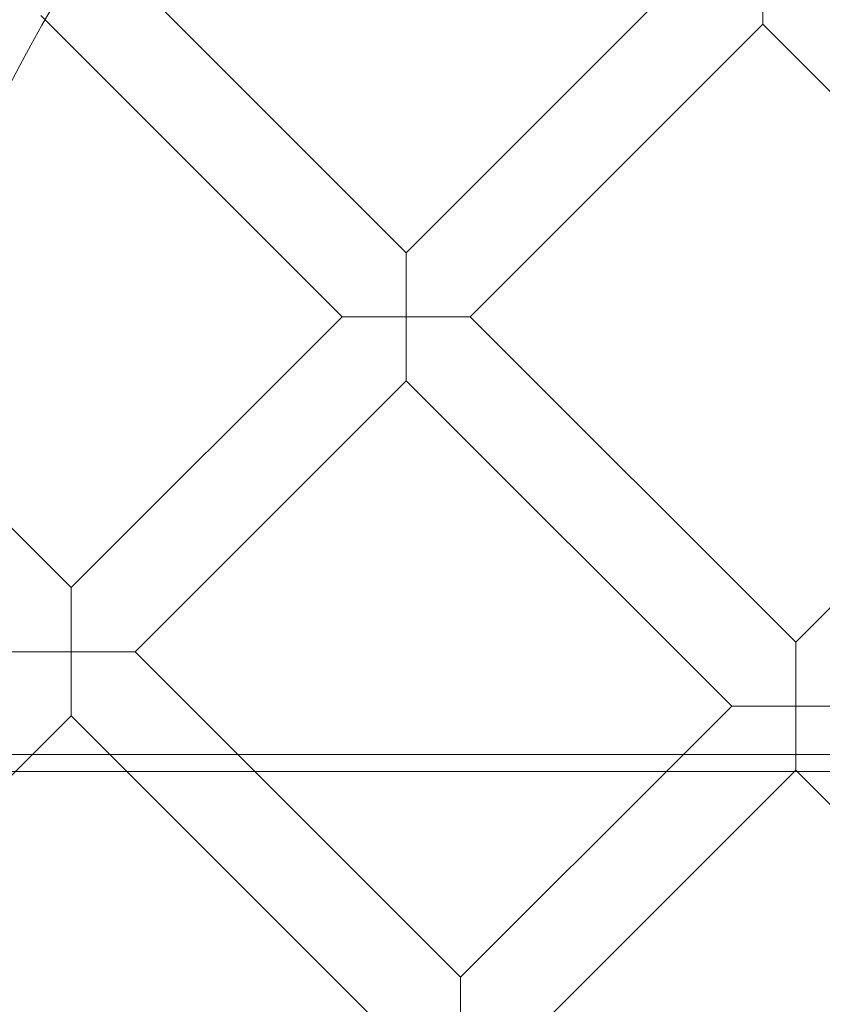
# Model space of a CAD drawing. Units: millimetres. Extents: x 3365 to 6467, y -4660 to 2840.
# Drawn here: x 4595 to 4737, y -912 to -738 of the extents above; entities that cross this region are included whole.
import ezdxf

# ---------------------------------------------------------------- set-up
doc = ezdxf.new("R2010")
doc.units = ezdxf.units.MM

# ---------------------------------------------------------------- blocks, each defined once
blk = doc.blocks.new('A$C8d08edcb')
at = {"color": 0, "linetype": 'Continuous', "lineweight": 0}
for p, q in [((6280.55, -1269.15), (6225.91, -1214.51)), ((6280.55, -1269.15), (6332.24, -1217.45)), ((6343.56, -1217.45), (6343.56, -1228.76)), ((6216.77, -1228), (6215.99, -1227.22)), ((6269.23, -1280.46), (6216.77, -1228)), ((6291.86, -1280.46), (6343.56, -1228.76)), ((6401.08, -1286.28), (6343.56, -1228.76)), ((6280.55, -1280.46), (6280.55, -1269.15)), ((6221.34, -1328.35), (6269.23, -1280.46)), ((6269.23, -1280.46), (6280.55, -1280.46)), ((6291.86, -1280.46), (6280.55, -1280.46)), ((6280.55, -1280.46), (6280.55, -1291.77)), ((6349.38, -1337.98), (6291.86, -1280.46)), ((6349.38, -1337.98), (6401.08, -1286.28)), ((6232.65, -1339.67), (6280.55, -1291.77)), ((6338.06, -1349.29), (6280.55, -1291.77)), ((6221.34, -1328.35), (6188.9, -1295.92)), ((6221.34, -1339.67), (6221.34, -1328.35)), ((6349.38, -1349.29), (6349.38, -1337.98)), ((6210.02, -1339.67), (6221.34, -1339.67)), ((6232.65, -1339.67), (6221.34, -1339.67)), ((6221.34, -1339.67), (6221.34, -1350.98)), ((6250.8, -1357.82), (6232.65, -1339.67)), ((6329.53, -1357.82), (6338.06, -1349.29)), ((6338.06, -1349.29), (6349.38, -1349.29)), ((6360.69, -1349.29), (6349.38, -1349.29)), ((6349.38, -1349.29), (6349.38, -1357.82)), ((6214.5, -1357.82), (6221.34, -1350.98)), ((6228.18, -1357.82), (6221.34, -1350.98)), ((5690.18, -1357.82), (7376.35, -1357.82)), ((6172.66, -1399.66), (6214.5, -1357.82)), ((6278.86, -1408.5), (6228.18, -1357.82)), ((6290.17, -1397.19), (6250.8, -1357.82)), ((6290.17, -1397.19), (6329.53, -1357.82)), ((6349.38, -1357.82), (6349.38, -1360.61)), ((5683.83, -1360.82), (7382.92, -1360.82)), ((6301.48, -1408.5), (6349.38, -1360.61)), ((6397.27, -1408.5), (6349.38, -1360.61)), ((6290.17, -1408.5), (6290.17, -1397.19))]:
    blk.add_line(p, q, dxfattribs=at)
blk.add_circle((6534.61, -1408.5), 392.5, dxfattribs=at)
blk.add_arc((6534.61, -1408.5), 365.51, 7.9697, 172.0303, dxfattribs=at)

msp = doc.modelspace()

# ---------------------------------------------------------------- block references
msp.add_blockref('A$C8d08edcb', (-1617.54, 490.44))

doc.saveas('drawing.dxf')
